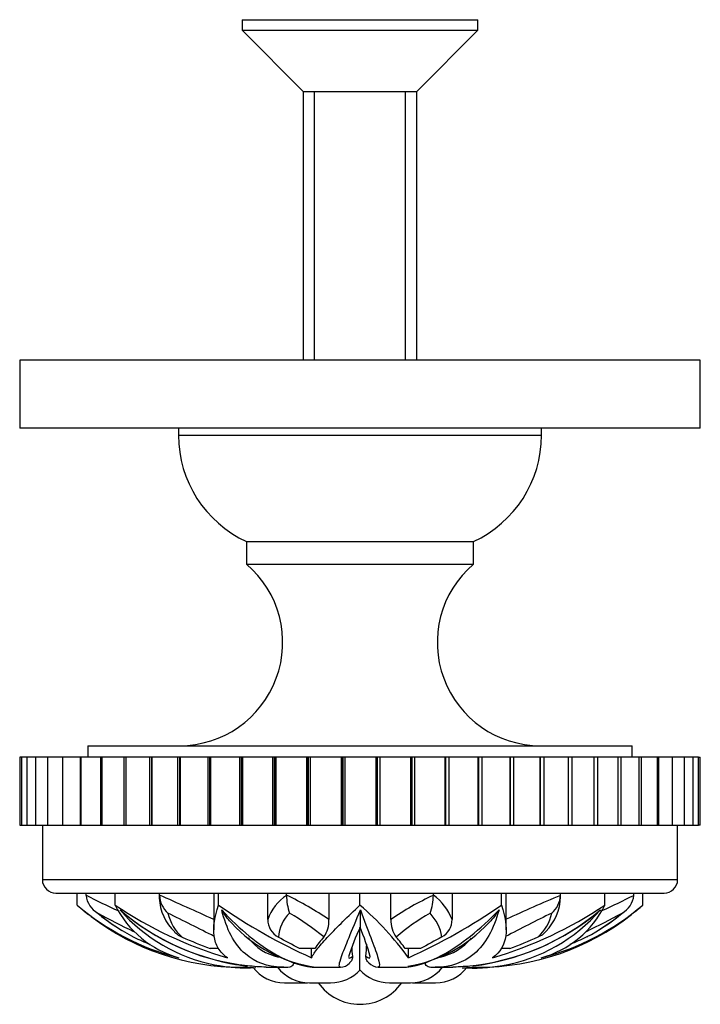
# Model space of a CAD drawing. Units: millimetres. Extents: x -37 to 205, y 82 to 289.
# Drawn here: x 17 to 77, y 82 to 168 of the extents above; entities that cross this region are included whole.
import ezdxf

# ---------------------------------------------------------------- set-up
doc = ezdxf.new("R2010")
doc.units = ezdxf.units.MM
for name, color, linetype in [('33062', 7, 'Continuous'), ('3435', 7, 'Continuous'), ('8350', 7, 'Continuous'), ('Défaut', 7, 'Continuous')]:
    doc.layers.add(name, color=color, linetype=linetype)

# ---------------------------------------------------------------- blocks, each defined once
blk = doc.blocks.new('SE2')
at = {"layer": '33062', "color": 7, "linetype": 'Continuous'}
for p, q in [((36.194, 168.443), (56.994, 168.443)), ((36.194, 168.443), (36.194, 167.51)), ((56.994, 167.51), (56.994, 168.443)), ((36.194, 167.51), (56.994, 167.51)), ((36.194, 167.51), (41.594, 162.11)), ((51.594, 162.11), (56.994, 167.51)), ((41.594, 162.11), (51.594, 162.11)), ((41.594, 162.11), (41.594, 138.443)), ((42.574, 138.443), (42.574, 162.11)), ((50.614, 138.443), (50.614, 162.11)), ((51.594, 138.443), (51.594, 162.11))]:
    blk.add_line(p, q, dxfattribs=at)
at = {"layer": '3435', "color": 7, "linetype": 'Continuous'}
for p, q in [((30.594, 132.443), (30.594, 131.814)), ((62.594, 131.814), (62.594, 132.443)), ((30.594, 131.814), (62.594, 131.814)), ((36.594, 122.443), (56.594, 122.443)), ((36.594, 122.443), (36.594, 120.443)), ((56.594, 120.443), (56.594, 122.443)), ((36.594, 120.443), (56.594, 120.443)), ((22.594, 104.443), (70.594, 104.443)), ((22.594, 104.443), (22.594, 103.443)), ((70.594, 103.443), (70.594, 104.443)), ((16.749, 103.443), (16.594, 103.443)), ((16.594, 103.443), (16.594, 97.443)), ((17.212, 103.443), (16.749, 103.443)), ((16.749, 103.443), (16.749, 97.443)), ((17.977, 103.443), (17.212, 103.443)), ((17.212, 103.443), (17.212, 97.443)), ((19.037, 103.443), (17.977, 103.443)), ((17.977, 103.443), (17.977, 97.443)), ((20.379, 103.443), (19.037, 103.443)), ((19.037, 103.443), (19.037, 97.443)), ((21.935, 103.443), (20.379, 103.443)), ((20.379, 103.443), (20.379, 97.443)), ((21.989, 103.443), (21.935, 103.443)), ((21.935, 103.443), (21.935, 97.443)), ((23.728, 103.443), (21.989, 103.443)), ((21.989, 103.443), (21.989, 97.443)), ((23.85, 103.443), (23.728, 103.443)), ((23.728, 103.443), (23.728, 97.443)), ((25.772, 103.443), (23.85, 103.443)), ((23.85, 103.443), (23.85, 97.443)), ((25.941, 103.443), (25.772, 103.443)), ((25.772, 103.443), (25.772, 97.443)), ((28.044, 103.443), (25.941, 103.443)), ((25.941, 103.443), (25.941, 97.443)), ((28.243, 103.443), (28.044, 103.443)), ((28.044, 103.443), (28.044, 97.443)), ((28.243, 97.443), (28.243, 103.443)), ((30.519, 103.443), (28.244, 103.443)), ((28.244, 103.443), (28.244, 97.443)), ((30.711, 103.443), (30.519, 103.443)), ((30.519, 103.443), (30.519, 97.443)), ((30.711, 97.443), (30.711, 103.443)), ((30.718, 103.443), (30.711, 103.443)), ((30.718, 103.443), (30.718, 103.443)), ((30.718, 97.443), (30.718, 103.443)), ((30.718, 103.443), (30.718, 97.443)), ((30.718, 103.443), (30.718, 103.443)), ((30.749, 103.443), (30.718, 103.443)), ((30.718, 103.443), (30.718, 97.443)), ((33.171, 103.443), (30.749, 103.443)), ((30.749, 103.443), (30.749, 97.443)), ((33.354, 103.443), (33.171, 103.443)), ((33.171, 103.443), (33.171, 97.443)), ((33.354, 97.443), (33.354, 103.443)), ((33.36, 103.443), (33.354, 103.443)), ((33.361, 103.443), (33.36, 103.443)), ((33.36, 103.443), (33.36, 97.443)), ((33.36, 103.443), (33.36, 97.443)), ((33.36, 103.443), (33.36, 103.443)), ((33.361, 103.443), (33.361, 97.443)), ((33.361, 103.443), (33.361, 103.443)), ((33.361, 97.443), (33.361, 103.443)), ((33.426, 103.443), (33.361, 103.443)), ((35.969, 103.443), (33.426, 103.443)), ((33.426, 103.443), (33.426, 97.443)), ((36.142, 103.443), (35.969, 103.443)), ((35.969, 103.443), (35.969, 97.443)), ((36.142, 97.443), (36.142, 103.443)), ((36.148, 103.443), (36.142, 103.443)), ((36.148, 103.443), (36.148, 97.443)), ((36.148, 103.443), (36.148, 103.443)), ((36.149, 103.443), (36.148, 103.443)), ((36.148, 103.443), (36.148, 97.443)), ((36.148, 103.443), (36.148, 103.443)), ((36.148, 103.443), (36.148, 97.443)), ((36.149, 97.443), (36.149, 103.443)), ((36.248, 103.443), (36.149, 103.443)), ((38.884, 103.443), (36.248, 103.443)), ((36.248, 103.443), (36.248, 97.443)), ((39.044, 103.443), (38.884, 103.443)), ((38.884, 103.443), (38.884, 97.443)), ((39.044, 97.443), (39.044, 103.443)), ((39.05, 103.443), (39.044, 103.443)), ((39.05, 103.443), (39.05, 97.443)), ((39.05, 103.443), (39.05, 103.443)), ((39.05, 103.443), (39.05, 97.443)), ((39.051, 103.443), (39.05, 103.443)), ((39.05, 103.443), (39.05, 97.443)), ((39.05, 103.443), (39.05, 103.443)), ((39.051, 97.443), (39.051, 103.443)), ((39.184, 103.443), (39.051, 103.443)), ((41.884, 103.443), (39.184, 103.443)), ((39.184, 103.443), (39.184, 97.443)), ((42.029, 103.443), (41.884, 103.443)), ((41.884, 103.443), (41.884, 97.443)), ((42.029, 97.443), (42.029, 103.443)), ((42.034, 103.443), (42.029, 103.443)), ((42.035, 103.443), (42.034, 103.443)), ((42.034, 103.443), (42.034, 97.443)), ((42.034, 103.443), (42.034, 103.443)), ((42.034, 103.443), (42.034, 97.443)), ((42.035, 103.443), (42.035, 97.443)), ((42.036, 103.443), (42.035, 103.443)), ((42.036, 97.443), (42.036, 103.443)), ((42.2, 103.443), (42.036, 103.443)), ((44.935, 103.443), (42.2, 103.443)), ((42.2, 103.443), (42.2, 97.443)), ((45.064, 103.443), (44.935, 103.443)), ((44.935, 103.443), (44.935, 97.443)), ((45.064, 97.443), (45.064, 103.443)), ((45.069, 103.443), (45.064, 103.443)), ((45.069, 103.443), (45.069, 97.443)), ((45.069, 103.443), (45.069, 103.443)), ((45.069, 103.443), (45.069, 97.443)), ((45.071, 103.443), (45.069, 103.443)), ((45.069, 103.443), (45.069, 97.443)), ((45.069, 103.443), (45.069, 103.443)), ((45.071, 97.443), (45.071, 103.443)), ((45.265, 103.443), (45.071, 103.443)), ((48.004, 103.443), (45.265, 103.443)), ((45.265, 103.443), (45.265, 97.443)), ((48.116, 103.443), (48.004, 103.443)), ((48.004, 103.443), (48.004, 97.443)), ((48.116, 97.443), (48.116, 103.443)), ((48.12, 103.443), (48.116, 103.443)), ((48.12, 103.443), (48.12, 97.443)), ((48.12, 103.443), (48.12, 103.443)), ((48.123, 103.443), (48.12, 103.443)), ((48.12, 103.443), (48.12, 97.443)), ((48.12, 103.443), (48.12, 103.443)), ((48.12, 103.443), (48.12, 97.443)), ((48.123, 97.443), (48.123, 103.443)), ((48.344, 103.443), (48.123, 103.443)), ((51.058, 103.443), (48.344, 103.443)), ((48.344, 103.443), (48.344, 97.443)), ((51.151, 103.443), (51.058, 103.443)), ((51.058, 103.443), (51.058, 97.443)), ((51.151, 97.443), (51.151, 103.443)), ((51.154, 103.443), (51.151, 103.443)), ((51.154, 103.443), (51.154, 97.443)), ((51.155, 103.443), (51.154, 103.443)), ((51.155, 103.443), (51.155, 97.443)), ((51.155, 103.443), (51.155, 103.443)), ((51.155, 103.443), (51.155, 97.443)), ((51.158, 103.443), (51.155, 103.443)), ((51.158, 97.443), (51.158, 103.443)), ((51.404, 103.443), (51.158, 103.443)), ((54.063, 103.443), (51.404, 103.443)), ((51.404, 103.443), (51.404, 97.443)), ((54.137, 103.443), (54.063, 103.443)), ((54.063, 103.443), (54.063, 97.443)), ((54.137, 97.443), (54.137, 103.443)), ((54.139, 103.443), (54.137, 103.443)), ((54.139, 103.443), (54.139, 97.443)), ((54.139, 103.443), (54.139, 103.443)), ((54.142, 103.443), (54.139, 103.443)), ((54.139, 103.443), (54.139, 97.443)), ((54.139, 103.443), (54.139, 103.443)), ((54.139, 103.443), (54.139, 97.443)), ((54.142, 97.443), (54.142, 103.443)), ((54.412, 103.443), (54.142, 103.443)), ((56.986, 103.443), (54.412, 103.443)), ((54.412, 103.443), (54.412, 97.443)), ((57.039, 103.443), (56.986, 103.443)), ((56.986, 103.443), (56.986, 97.443)), ((57.039, 97.443), (57.039, 103.443)), ((57.041, 103.443), (57.039, 103.443)), ((57.041, 103.443), (57.041, 97.443)), ((57.041, 103.443), (57.041, 103.443)), ((57.041, 103.443), (57.041, 97.443)), ((57.045, 103.443), (57.041, 103.443)), ((57.041, 103.443), (57.041, 97.443)), ((57.041, 103.443), (57.041, 103.443)), ((57.045, 97.443), (57.045, 103.443)), ((57.334, 103.443), (57.045, 103.443)), ((59.795, 103.443), (57.334, 103.443)), ((57.334, 103.443), (57.334, 97.443)), ((59.827, 103.443), (59.795, 103.443)), ((59.795, 103.443), (59.795, 97.443)), ((59.827, 97.443), (59.827, 103.443)), ((59.828, 103.443), (59.827, 103.443)), ((59.828, 103.443), (59.828, 97.443)), ((59.828, 103.443), (59.828, 103.443)), ((59.832, 103.443), (59.828, 103.443)), ((59.828, 103.443), (59.828, 97.443)), ((59.828, 103.443), (59.828, 103.443)), ((59.828, 103.443), (59.828, 97.443)), ((59.832, 97.443), (59.832, 103.443)), ((60.138, 103.443), (59.832, 103.443)), ((62.459, 103.443), (60.138, 103.443)), ((60.138, 103.443), (60.138, 97.443)), ((62.47, 103.443), (62.459, 103.443)), ((62.459, 103.443), (62.459, 97.443)), ((62.47, 97.443), (62.47, 103.443)), ((62.471, 103.443), (62.47, 103.443)), ((62.471, 103.443), (62.471, 97.443)), ((62.471, 103.443), (62.471, 103.443)), ((62.471, 103.443), (62.471, 97.443)), ((62.475, 103.443), (62.471, 103.443)), ((62.475, 97.443), (62.475, 103.443)), ((62.793, 103.443), (62.475, 103.443)), ((64.95, 103.443), (62.793, 103.443)), ((62.793, 103.443), (62.793, 97.443)), ((64.95, 103.443), (64.95, 97.443)), ((65.272, 103.443), (64.95, 103.443)), ((67.248, 103.443), (65.272, 103.443)), ((65.272, 103.443), (65.272, 97.443)), ((67.545, 103.443), (67.248, 103.443)), ((67.248, 97.443), (67.248, 103.443)), ((69.339, 103.443), (67.545, 103.443)), ((67.545, 103.443), (67.545, 97.443)), ((69.589, 103.443), (69.339, 103.443)), ((69.339, 97.443), (69.339, 103.443)), ((71.2, 103.443), (69.589, 103.443)), ((69.589, 103.443), (69.589, 97.443)), ((71.382, 103.443), (71.2, 103.443)), ((71.2, 97.443), (71.2, 103.443)), ((72.81, 103.443), (71.382, 103.443)), ((71.382, 103.443), (71.382, 97.443)), ((72.902, 103.443), (72.81, 103.443)), ((72.81, 97.443), (72.81, 103.443)), ((74.152, 103.443), (72.902, 103.443)), ((72.902, 103.443), (72.902, 97.443)), ((75.212, 103.443), (74.134, 103.443)), ((74.152, 97.443), (74.152, 103.443)), ((75.977, 103.443), (75.212, 103.443)), ((75.212, 97.443), (75.212, 103.443)), ((76.44, 103.443), (75.977, 103.443)), ((75.977, 97.443), (75.977, 103.443)), ((76.44, 103.443), (76.594, 103.443)), ((76.44, 97.443), (76.44, 103.443)), ((76.594, 97.443), (76.594, 103.443)), ((16.594, 97.443), (16.749, 97.443)), ((16.749, 97.443), (17.212, 97.443)), ((17.212, 97.443), (17.977, 97.443)), ((17.977, 97.443), (19.037, 97.443)), ((18.594, 97.443), (18.594, 92.643)), ((19.037, 97.443), (20.379, 97.443)), ((20.379, 97.443), (21.935, 97.443)), ((21.935, 97.443), (21.989, 97.443)), ((21.989, 97.443), (23.728, 97.443)), ((23.728, 97.443), (23.85, 97.443)), ((23.85, 97.443), (25.772, 97.443)), ((25.772, 97.443), (25.941, 97.443)), ((25.941, 97.443), (28.044, 97.443)), ((28.044, 97.443), (28.243, 97.443)), ((28.244, 97.443), (30.519, 97.443)), ((30.519, 97.443), (30.711, 97.443)), ((30.711, 97.443), (30.718, 97.443)), ((30.718, 97.443), (30.718, 97.443)), ((30.718, 97.443), (30.718, 97.443)), ((30.718, 97.443), (30.749, 97.443)), ((30.749, 97.443), (33.171, 97.443)), ((33.171, 97.443), (33.354, 97.443)), ((33.354, 97.443), (33.36, 97.443)), ((33.36, 97.443), (33.361, 97.443)), ((33.36, 97.443), (33.36, 97.443)), ((33.361, 97.443), (33.361, 97.443)), ((33.361, 97.443), (33.426, 97.443)), ((33.426, 97.443), (35.969, 97.443)), ((35.969, 97.443), (36.142, 97.443)), ((36.142, 97.443), (36.148, 97.443)), ((36.148, 97.443), (36.149, 97.443)), ((36.148, 97.443), (36.148, 97.443)), ((36.148, 97.443), (36.148, 97.443)), ((36.149, 97.443), (36.248, 97.443)), ((36.248, 97.443), (38.884, 97.443)), ((38.884, 97.443), (39.044, 97.443)), ((39.044, 97.443), (39.05, 97.443)), ((39.05, 97.443), (39.051, 97.443)), ((39.05, 97.443), (39.05, 97.443)), ((39.05, 97.443), (39.05, 97.443)), ((39.051, 97.443), (39.184, 97.443)), ((39.184, 97.443), (41.884, 97.443)), ((41.884, 97.443), (42.029, 97.443)), ((42.029, 97.443), (42.034, 97.443)), ((42.034, 97.443), (42.035, 97.443)), ((42.034, 97.443), (42.034, 97.443)), ((42.035, 97.443), (42.036, 97.443)), ((42.036, 97.443), (42.2, 97.443)), ((42.2, 97.443), (44.935, 97.443)), ((44.935, 97.443), (45.064, 97.443)), ((45.064, 97.443), (45.069, 97.443)), ((45.069, 97.443), (45.071, 97.443)), ((45.069, 97.443), (45.069, 97.443)), ((45.069, 97.443), (45.069, 97.443)), ((45.071, 97.443), (45.265, 97.443)), ((45.265, 97.443), (48.004, 97.443)), ((48.004, 97.443), (48.116, 97.443)), ((48.116, 97.443), (48.12, 97.443)), ((48.12, 97.443), (48.123, 97.443)), ((48.12, 97.443), (48.12, 97.443)), ((48.12, 97.443), (48.12, 97.443)), ((48.123, 97.443), (48.344, 97.443)), ((48.344, 97.443), (51.058, 97.443)), ((51.058, 97.443), (51.151, 97.443)), ((51.151, 97.443), (51.154, 97.443)), ((51.154, 97.443), (51.155, 97.443)), ((51.155, 97.443), (51.158, 97.443)), ((51.155, 97.443), (51.155, 97.443)), ((51.158, 97.443), (51.404, 97.443)), ((51.404, 97.443), (54.063, 97.443)), ((54.063, 97.443), (54.137, 97.443)), ((54.137, 97.443), (54.139, 97.443)), ((54.139, 97.443), (54.142, 97.443)), ((54.139, 97.443), (54.139, 97.443)), ((54.139, 97.443), (54.139, 97.443)), ((54.142, 97.443), (54.412, 97.443)), ((54.412, 97.443), (56.986, 97.443)), ((56.986, 97.443), (57.039, 97.443)), ((57.039, 97.443), (57.041, 97.443)), ((57.041, 97.443), (57.045, 97.443)), ((57.041, 97.443), (57.041, 97.443)), ((57.041, 97.443), (57.041, 97.443)), ((57.045, 97.443), (57.334, 97.443)), ((57.334, 97.443), (59.795, 97.443)), ((59.795, 97.443), (59.827, 97.443)), ((59.827, 97.443), (59.828, 97.443)), ((59.828, 97.443), (59.832, 97.443)), ((59.828, 97.443), (59.828, 97.443)), ((59.828, 97.443), (59.828, 97.443)), ((59.832, 97.443), (60.138, 97.443)), ((60.138, 97.443), (62.459, 97.443)), ((62.459, 97.443), (62.47, 97.443)), ((62.47, 97.443), (62.471, 97.443)), ((62.471, 97.443), (62.475, 97.443)), ((62.471, 97.443), (62.471, 97.443)), ((62.475, 97.443), (62.793, 97.443)), ((62.793, 97.443), (64.95, 97.443)), ((64.95, 97.443), (65.272, 97.443)), ((65.272, 97.443), (67.248, 97.443)), ((67.248, 97.443), (67.545, 97.443)), ((67.545, 97.443), (69.339, 97.443)), ((69.339, 97.443), (69.589, 97.443)), ((69.589, 97.443), (71.2, 97.443)), ((71.2, 97.443), (71.382, 97.443)), ((71.382, 97.443), (72.81, 97.443)), ((72.81, 97.443), (72.902, 97.443)), ((72.902, 97.443), (74.152, 97.443)), ((74.134, 97.443), (75.212, 97.443)), ((74.594, 92.643), (74.594, 97.443)), ((75.212, 97.443), (75.977, 97.443)), ((75.977, 97.443), (76.44, 97.443)), ((76.594, 97.443), (76.44, 97.443)), ((18.594, 92.643), (74.594, 92.643)), ((19.794, 91.443), (73.394, 91.443)), ((21.663, 90.4), (21.663, 91.443)), ((22.446, 91.271), (22.446, 91.443)), ((22.446, 91.254), (22.446, 91.271)), ((25.003, 90.4), (25.003, 91.443)), ((28.901, 91.443), (28.901, 91.009)), ((28.917, 91.271), (28.917, 91.443)), ((28.917, 91.254), (28.917, 91.271)), ((33.696, 91.443), (33.696, 88.21)), ((34.129, 90.4), (34.129, 91.443)), ((38.458, 89.127), (38.458, 91.443)), ((40.124, 91.271), (40.124, 91.443)), ((40.124, 91.254), (40.124, 91.271)), ((43.859, 91.443), (43.859, 89.115)), ((46.594, 90.4), (46.594, 91.443)), ((49.317, 89.127), (49.317, 91.443)), ((53.065, 91.271), (53.065, 91.443)), ((53.065, 91.254), (53.065, 91.271)), ((54.721, 91.443), (54.721, 89.115)), ((59.06, 90.4), (59.06, 91.443)), ((59.48, 88.222), (59.48, 91.443)), ((64.272, 91.271), (64.272, 91.443)), ((64.272, 91.254), (64.272, 91.271)), ((64.276, 91.133), (64.276, 91.443)), ((68.185, 90.4), (68.185, 91.443)), ((70.742, 91.254), (70.743, 91.271)), ((70.743, 91.271), (70.743, 91.443)), ((71.526, 90.4), (71.526, 91.443)), ((46.594, 84.669), (46.594, 88.413)), ((34.124, 86.558), (33.377, 86.558)), ((42.613, 86.558), (41.257, 86.558)), ((42.314, 85.752), (42.314, 86.558)), ((51.923, 86.558), (50.567, 86.558)), ((50.873, 85.752), (50.873, 86.558)), ((59.806, 86.558), (59.065, 86.558)), ((36.114, 84.916), (36.669, 84.916)), ((36.669, 84.916), (36.713, 84.916)), ((38.325, 84.916), (39.863, 84.916)), ((42.75, 84.916), (44.865, 84.916)), ((48.198, 84.916), (50.325, 84.916)), ((53.23, 84.916), (54.787, 84.916)), ((56.476, 84.916), (57.055, 84.916)), ((57.055, 84.916), (57.074, 84.916)), ((39.95, 83.542), (41.826, 83.542)), ((42.13, 83.542), (44.005, 83.542)), ((49.183, 83.542), (51.059, 83.542)), ((51.363, 83.542), (53.238, 83.542))]:
    blk.add_line(p, q, dxfattribs=at)
for centre, radius, start, end in [((40.913, 131.814), 10.318, 180, 245.25887), ((52.276, 131.814), 10.318, 294.74113, 0), ((30.691, 113.532), 9.089, 270, 49.49254), ((62.498, 113.532), 9.089, 130.50746, 270), ((19.794, 92.643), 1.2, 180, 270), ((73.394, 92.643), 1.2, 270, 0), ((55.713, 156.293), 73.038, 242.9049, 245.35344), ((24.475, 91.466), 2.04, 185.95714, 240.81585), ((31.642, 91.121), 2.729, 177.2033, 182.38046), ((-117.84, -242.856), 364.936, 65.46537, 66.28766), ((31.124, 91.343), 2.209, 182.29985, 228.6263), ((42.425, 87.737), 4.203, 123.19184, 160.69067), ((26.374, 63.133), 31.318, 56.06089, 63.95672), ((44.688, 91.204), 4.565, 179.37728, 199.44355), ((63.156, 69.11), 24.335, 114.49924, 124.66029), ((48.544, 91.296), 4.521, 339.11729, 359.46389), ((50.09, 87.271), 4.985, 21.71152, 53.35799), ((123.203, -48.971), 152.105, 112.79508, 114.76797), ((62.038, 91.381), 2.238, 310.73042, 356.7549), ((61.198, 91.254), 3.074, 357.68017, 0.30285), ((32.631, 167.796), 85.505, 294.381, 296.46907), ((68.702, 91.48), 2.053, 299.03454, 353.69328), ((35.986, 107.05), 21.963, 229.29691, 255.86447), ((33.08, 94.444), 9.033, 206.59643, 254.21179), ((45.022, 120.168), 35.873, 236.07988, 253.61349), ((33.213, 91.175), 4.314, 182.22885, 226.85845), ((63.397, 132.409), 51.2, 235.13532, 245.6834), ((28.287, 69.255), 27.969, 36.1455, 49.11428), ((29.524, 132.892), 51.749, 294.36479, 304.80282), ((48.108, 120.298), 36.014, 286.41615, 303.88307), ((60.206, 94.326), 8.893, 285.38684, 333.79883), ((57.071, 107.305), 22.242, 284.30296, 310.53247), ((59.721, 91.262), 4.558, 315.50713, 358.32363), ((57.197, 106.376), 21.46, 310.17396, 311.88659), ((36.094, 106.66), 21.743, 230.10203, 231.85462), ((36.12, 106.725), 21.81, 230.16053, 230.53529), ((35.992, 106.376), 21.46, 229.84769, 230.20611), ((34.902, 103.494), 17.931, 229.51553, 238.74327), ((35.007, 103.516), 18.005, 230.19279, 242.37814), ((56.087, 149.852), 68.435, 241.5453, 244.51098), ((38.853, 105.355), 20.404, 228.89947, 263.8837), ((36.639, 99.679), 14.816, 220.89905, 258.82593), ((33.424, 90.49), 3.845, 192.08211, 229.5527), ((-108.837, -190.924), 312.928, 62.89356, 63.73029), ((42.632, 87.348), 3.242, 133.89113, 176.19526), ((28.41, 69.26), 23.676, 50.71631, 59.61887), ((61.265, 74.619), 17.297, 119.42363, 131.55077), ((49.888, 86.931), 3.985, 9.46464, 43.71942), ((54.228, 105.73), 20.781, 274.92986, 310.71446), ((57.072, 106.729), 21.811, 269.92887, 308.06722), ((56.59, 99.617), 14.771, 279.96816, 319.2697), ((119.14, -24.747), 127.243, 115.93088, 117.98943), ((59.605, 90.514), 3.98, 312.64603, 347.985), ((32.446, 158.858), 78.566, 295.72833, 298.3042), ((58.176, 103.456), 17.956, 297.88949, 309.91926), ((58.198, 103.553), 18.026, 299.18703, 310.48748), ((57.072, 106.729), 21.811, 308.56894, 309.44118), ((57.197, 106.376), 21.46, 309.78037, 310.17396), ((36.094, 106.66), 21.743, 232.62405, 270.08194), ((39.319, 106.277), 21.432, 232.1764, 260.51791), ((44.292, 96.981), 12.156, 222.23989, 262.4017), ((40.286, 89.161), 1.828, 181.07171, 240.89787), ((41.387, 89.023), 2.474, 324.48966, 2.134), ((51.836, 89.04), 2.521, 178.02995, 215.84989), ((48.789, 97.332), 12.495, 279.32778, 316.9934), ((52.939, 89.135), 1.782, 299.57684, 359.33875), ((53.847, 106.526), 21.664, 277.33645, 307.52141), ((31.576, 89.244), 1.8, 222.81573, 248.93734), ((64.166, 80.046), 19.463, 154.47884, 162.6543), ((30.137, 81.22), 17.97, 14.99339, 23.67612), ((61.66, 89.213), 1.749, 291.53249, 318.90884), ((27.379, 89.184), 1.773, 242.01843, 246.05914), ((44.912, 127.428), 43.845, 245.3985, 247.42557), ((66.55, 170.775), 90.515, 246.82576, 248.5005), ((40.408, 90.345), 4.637, 217.60281, 257.58247), ((-75.928, -127.977), 244.453, 61.35552, 61.85106), ((48.796, 82.633), 7.324, 137.45292, 147.59683), ((36.751, 87.033), 10.433, 353.73385, 359.47686), ((44.241, 82.488), 7.522, 32.7576, 42.4357), ((151.264, -94.421), 206.451, 118.16435, 118.76281), ((52.672, 90.514), 4.805, 282.24718, 320.83881), ((25.786, 172.711), 92.627, 291.54809, 293.21761), ((48.21, 127.572), 44.002, 292.60646, 294.66871), ((65.86, 89.157), 1.726, 294.47421, 298.56592), ((56.411, 87.041), 10.55, 181.70766, 186.34069), ((36.639, 99.679), 14.816, 258.82593, 272.998), ((39.319, 106.277), 21.432, 260.76988, 262.83188), ((38.853, 105.355), 20.404, 263.8837, 268.52489), ((44.82, 86.115), 1.194, 272.10779, 316.18869), ((48.266, 86.126), 1.21, 222.30556, 266.67811), ((56.59, 99.617), 14.771, 266.15666, 279.96816), ((36.43, 99.386), 14.493, 271.18306, 272.93996), ((39.95, 87.078), 3.536, 217.33681, 270), ((42.13, 87.078), 3.536, 217.70821, 270), ((39.944, 90.348), 5.426, 267.32629, 274.94298), ((44.005, 87.078), 3.536, 270, 317.18802), ((49.183, 87.078), 3.536, 222.80431, 270), ((51.059, 87.078), 3.536, 270, 322.29179), ((53.125, 89.691), 4.772, 264.84989, 271.30856), ((53.238, 87.078), 3.536, 270, 322.62585), ((54.228, 105.73), 20.781, 271.49913, 274.92986), ((56.831, 99.149), 14.258, 266.80839, 268.66856), ((57.082, 106.692), 21.776, 267.25806, 267.44634), ((57.082, 106.692), 21.776, 269.93732, 270.36292), ((41.826, 87.078), 3.536, 270, 272.46617), ((46.594, 86.193), 4.544, 215.68988, 324.31012), ((51.363, 87.078), 3.536, 267.53383, 270)]:
    blk.add_arc(centre, radius, start, end, dxfattribs=at)
for points, knots in [([(34.902, 85.752), (34.56, 85.992), (34.297, 86.275), (33.912, 86.918), (33.789, 87.279), (33.62, 88.47), (33.771, 89.375), (34.129, 90.4)], [0, 0, 0, 0, 0.25, 0.25, 0.5, 0.5, 1, 1, 1, 1]), ([(42.314, 85.752), (42.438, 85.992), (42.633, 86.275), (43.146, 86.918), (43.465, 87.279), (44.587, 88.47), (45.521, 89.375), (46.594, 90.4)], [0, 0, 0, 0, 0.25, 0.25, 0.5, 0.5, 1, 1, 1, 1]), ([(59.06, 90.4), (59.41, 89.371), (59.554, 88.47), (59.335, 86.898), (58.962, 86.233), (58.286, 85.752)], [0, 0, 0, 0, 0.5, 0.5, 1, 1, 1, 1]), ([(34.4, 89.979), (36.004, 88.216), (37.684, 86.875), (40.542, 85.291), (41.741, 84.915), (42.754, 84.916)], [0, 0, 0, 0, 0.5, 0.5, 0.9170778, 0.9170778, 0.9170778, 0.9170778]), ([(39.691, 84.918), (38.419, 84.953), (37.33, 85.356), (35.495, 86.954), (34.822, 88.273), (34.4, 89.979)], [0.0742633, 0.0742633, 0.0742633, 0.0742633, 0.5, 0.5, 1, 1, 1, 1]), ([(35.292, 88.805), (35.263, 88.833), (35.234, 88.861), (34.917, 89.182), (34.65, 89.548), (34.4, 89.979)], [0.4501804, 0.4501804, 0.4501804, 0.4501804, 0.5, 0.5, 1, 1, 1, 1]), ([(44.862, 84.917), (44.711, 84.921), (44.75, 85.246), (45.264, 86.714), (45.887, 88.117), (46.628, 89.979)], [0.1358299, 0.1358299, 0.1358299, 0.1358299, 0.5, 0.5, 1, 1, 1, 1]), ([(46.628, 89.979), (46.622, 89.548), (46.616, 89.182), (46.607, 88.745), (46.604, 88.616), (46.599, 88.48), (46.598, 88.443), (46.596, 88.434), (46.596, 88.433), (46.596, 88.433)], [0, 0, 0, 0, 0.5, 0.5, 0.75, 0.75, 0.875, 0.875, 0.8864644, 0.8864644, 0.8864644, 0.8864644]), ([(46.628, 89.979), (46.972, 89.04), (47.285, 88.23), (47.807, 86.849), (48.017, 86.275), (48.338, 85.236), (48.36, 84.916), (48.203, 84.916)], [0, 0, 0, 0, 0.25, 0.25, 0.5, 0.5, 0.8619587, 0.8619587, 0.8619587, 0.8619587]), ([(50.315, 84.916), (51.329, 84.916), (52.547, 85.29), (55.453, 86.862), (57.195, 88.214), (58.848, 89.979)], [0.0853952, 0.0853952, 0.0853952, 0.0853952, 0.5, 0.5, 1, 1, 1, 1]), ([(58.848, 89.979), (58.377, 88.27), (57.67, 86.96), (55.738, 85.32), (54.588, 84.917), (53.235, 84.916)], [0, 0, 0, 0, 0.5, 0.5, 0.9452841, 0.9452841, 0.9452841, 0.9452841]), ([(58.848, 89.979), (58.587, 89.548), (58.308, 89.182), (57.981, 88.863), (57.953, 88.836), (57.924, 88.809)], [0, 0, 0, 0, 0.5, 0.5, 0.5475597, 0.5475597, 0.5475597, 0.5475597]), ([(40.742, 85.278), (40.734, 85.239), (40.722, 85.202), (40.653, 85.037), (40.551, 84.95), (40.414, 84.936)], [0.3831225, 0.3831225, 0.3831225, 0.3831225, 0.5, 0.5, 0.9550926, 0.9550926, 0.9550926, 0.9550926]), ([(45.926, 85.876), (45.934, 85.777), (45.919, 85.67), (45.834, 85.465), (45.765, 85.369), (45.681, 85.292), (45.68, 85.291), (45.679, 85.29)], [0, 0, 0, 0, 0.25, 0.25, 0.5, 0.5, 0.5029698, 0.5029698, 0.5029698, 0.5029698]), ([(47.369, 85.309), (47.287, 85.384), (47.216, 85.48), (47.129, 85.686), (47.113, 85.795), (47.122, 85.895)], [0.5040376, 0.5040376, 0.5040376, 0.5040376, 0.75, 0.75, 1, 1, 1, 1]), ([(52.728, 84.934), (52.566, 84.933), (52.444, 85.025), (52.367, 85.203), (52.355, 85.238), (52.347, 85.275)], [0, 0, 0, 0, 0.5, 0.5, 0.612759, 0.612759, 0.612759, 0.612759])]:
    blk.add_open_spline(points, degree=3, knots=knots, dxfattribs=at)
for points in [[(26.174, 89.342), (25.92, 89.534), (25.675, 89.747), (25.44, 89.979)], [(67.783, 89.979), (67.544, 89.747), (67.297, 89.535), (67.039, 89.343)], [(45.583, 85.81), (45.599, 85.666), (45.713, 85.685), (45.926, 85.876)], [(47.122, 85.895), (47.37, 85.663), (47.495, 85.659), (47.497, 85.874)], [(39.877, 84.916), (39.815, 84.916), (39.752, 84.917), (39.691, 84.918)], [(53.235, 84.916), (53.23, 84.916), (53.224, 84.916), (53.219, 84.916)], [(56.04, 84.941), (56.049, 84.939), (56.053, 84.938), (56.052, 84.937)]]:
    blk.add_open_spline(points, degree=3, dxfattribs=at)
at = {"layer": '8350', "color": 7, "linetype": 'Continuous'}
for p, q in [((76.594, 138.443), (16.594, 138.443)), ((16.594, 138.443), (16.594, 132.443)), ((76.594, 132.443), (76.594, 138.443)), ((76.594, 132.443), (16.594, 132.443))]:
    blk.add_line(p, q, dxfattribs=at)

msp = doc.modelspace()

# ---------------------------------------------------------------- block references
at = {"layer": 'Défaut'}
msp.add_blockref('SE2', (0, 0), dxfattribs=at)

doc.saveas('drawing.dxf')
